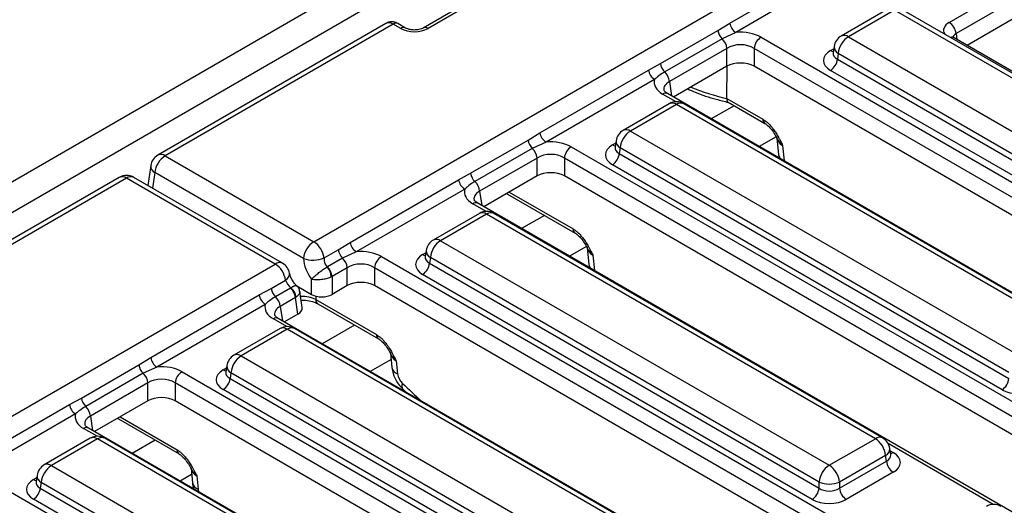
# Model space of a CAD drawing. Units: millimetres. Extents: x 3 to 418, y -29 to 291.
# Drawn here: x 298 to 319, y 145 to 155 of the extents above; entities that cross this region are included whole.
import ezdxf

# ---------------------------------------------------------------- set-up
doc = ezdxf.new("R2010")
doc.units = ezdxf.units.MM

msp = doc.modelspace()

# ---------------------------------------------------------------- linework, layer by layer
at = {"color": 7, "linetype": 'Continuous', "lineweight": 25}
for p, q in [((370.502175, 193.719662), (229.22224, 112.160491)), ((370.888436, 193.311901), (229.608501, 111.75273)), ((309.951194, 157.039269), (306.720015, 155.173949)), ((310.051186, 157.029367), (306.820007, 155.164047)), ((304.462886, 150.766802), (313.785849, 156.148835)), ((317.577057, 155.289408), (318.969758, 156.093398)), ((313.047119, 155.276743), (313.875317, 155.754851)), ((319.110641, 155.862993), (317.71794, 155.059003)), ((313.93176, 155.520056), (313.172618, 155.081813)), ((316.299236, 155.558358), (315.348025, 155.009236)), ((316.449224, 155.543506), (315.498013, 154.994384)), ((323.905817, 151.238907), (316.449224, 155.543506)), ((324.055805, 151.253759), (316.599212, 155.558358)), ((317.944903, 154.819361), (319.110641, 155.492327)), ((305.951037, 155.27073), (301.243893, 152.553353)), ((306.356466, 155.173949), (306.199205, 155.264734)), ((312.801873, 155.124837), (313.047119, 155.276743)), ((306.099214, 155.254832), (301.393881, 152.538501)), ((306.256474, 155.164047), (306.099214, 155.254832)), ((311.616702, 154.440652), (312.801873, 155.124837)), ((313.172618, 155.081813), (312.889787, 154.953022)), ((312.889787, 154.953022), (311.704616, 154.268837)), ((313.692547, 154.985142), (333.686759, 143.44273)), ((315.498013, 154.994384), (322.954606, 150.689784)), ((333.750279, 145.695111), (317.677049, 154.973989)), ((312.988131, 154.754737), (311.80296, 154.070552)), ((312.988131, 154.384072), (312.988131, 154.754737)), ((333.545875, 143.212325), (313.551664, 154.754737)), ((313.551664, 154.754737), (313.551664, 154.384072)), ((315.181362, 154.666523), (315.181076, 154.661638)), ((315.201399, 154.794367), (315.181458, 154.662768)), ((315.286688, 154.648776), (315.268924, 154.531539)), ((322.743281, 150.344177), (315.286688, 154.648776)), ((315.268924, 154.531539), (322.743281, 150.216684)), ((309.129748, 153.015292), (311.369121, 154.308055)), ((311.369121, 154.308055), (311.616702, 154.440652)), ((312.988131, 154.384072), (311.889039, 153.74958)), ((312.985143, 153.723044), (312.99516, 154.386417)), ((333.403328, 142.92395), (313.551664, 154.384072)), ((322.602398, 149.986279), (315.128041, 154.301134)), ((311.49462, 154.113125), (309.255247, 152.820362)), ((311.762068, 153.822878), (311.759962, 153.824044)), ((331.75628, 142.280466), (311.762068, 153.822878)), ((312.985143, 153.723044), (313.731461, 153.292204)), ((312.985174, 153.720303), (312.985143, 153.723044)), ((313.018083, 153.641976), (313.772804, 153.206285)), ((311.79762, 153.612757), (310.846409, 153.063635)), ((311.947608, 153.597905), (310.996397, 153.048783)), ((319.969886, 148.966742), (311.947608, 153.597905)), ((320.119874, 148.981595), (312.097596, 153.612757)), ((310.996397, 153.048783), (319.018676, 148.41762)), ((307.69933, 152.179202), (308.884501, 152.863386)), ((308.884501, 152.863386), (309.129748, 153.015292)), ((309.255247, 152.820362), (308.972415, 152.691572)), ((310.699783, 152.848765), (310.679842, 152.717167)), ((314.020286, 152.911395), (314.056891, 152.557009)), ((308.972415, 152.691572), (307.787244, 152.007387)), ((309.775175, 152.723692), (329.769387, 141.181279)), ((310.679746, 152.720922), (310.67946, 152.716037)), ((310.785072, 152.703175), (310.767308, 152.585938)), ((318.807351, 148.072012), (310.785072, 152.703175)), ((301.393881, 152.538501), (304.462886, 150.766802)), ((309.070759, 152.493287), (307.885588, 151.809102)), ((309.070759, 152.122622), (309.070759, 152.493287)), ((329.628504, 140.950874), (309.634292, 152.493287)), ((309.634292, 152.493287), (309.634292, 152.122622)), ((310.767308, 152.585938), (318.807351, 147.94452)), ((314.056891, 152.557009), (314.070762, 152.490098)), ((301.097266, 152.338484), (301.035179, 151.928737)), ((318.666467, 147.714115), (310.626425, 152.355533)), ((300.448556, 152.094215), (295.741411, 149.376839)), ((300.598544, 152.079363), (295.893211, 149.363032)), ((303.667549, 150.307664), (300.598544, 152.079363)), ((303.817537, 150.322516), (300.748532, 152.094215)), ((304.251561, 150.421195), (301.182556, 152.192893)), ((305.212376, 150.753842), (307.45175, 152.046605)), ((307.45175, 152.046605), (307.69933, 152.179202)), ((309.070759, 152.122622), (307.971667, 151.488129)), ((329.485957, 140.6625), (309.634292, 152.122622)), ((307.577249, 151.851675), (305.337875, 150.558912)), ((308.461354, 151.749619), (309.855432, 150.944834)), ((307.844697, 151.561428), (307.842591, 151.562593)), ((327.838908, 140.019015), (307.844697, 151.561428)), ((307.880248, 151.351307), (306.929038, 150.802185)), ((308.030236, 151.336454), (307.079026, 150.787332)), ((316.052515, 146.705292), (308.030236, 151.336454)), ((316.202502, 146.720144), (308.180224, 151.351307)), ((304.673217, 150.432264), (304.96713, 150.601936)), ((304.96713, 150.601936), (305.212376, 150.753842)), ((306.782411, 150.587315), (306.762471, 150.455717)), ((307.079026, 150.787332), (315.101304, 146.156169)), ((310.102915, 150.649945), (310.139519, 150.295559)), ((305.055044, 150.430121), (304.742033, 150.249424)), ((305.337875, 150.558912), (305.055044, 150.430121)), ((305.857804, 150.462241), (325.852015, 138.919829)), ((306.762375, 150.459471), (306.762088, 150.454586)), ((306.867701, 150.441725), (306.849936, 150.324487)), ((314.889979, 145.810562), (306.867701, 150.441725)), ((294.344585, 144.925632), (303.667549, 150.307664)), ((304.736581, 150.246427), (304.742033, 150.249424)), ((305.153388, 150.231836), (304.840377, 150.051139)), ((305.153388, 149.861171), (305.153388, 150.231836)), ((325.711132, 138.689424), (305.716921, 150.231836)), ((305.716921, 150.231836), (305.716921, 149.861171)), ((306.849936, 150.324487), (314.889979, 145.683069)), ((310.139519, 150.295559), (310.153391, 150.228647)), ((304.417728, 149.680474), (304.417728, 149.996794)), ((304.840377, 150.051139), (304.823692, 150.043408)), ((304.840377, 150.051139), (304.840377, 149.680474)), ((314.749096, 145.452664), (306.709053, 150.094082)), ((303.336388, 149.670857), (303.583968, 149.803454)), ((303.583968, 149.803454), (303.877881, 149.973126)), ((303.984893, 149.812336), (303.671882, 149.631639)), ((303.984893, 149.812336), (303.990148, 149.81552)), ((304.111868, 149.857043), (304.417728, 149.680474)), ((304.112732, 149.854941), (304.112477, 149.855261)), ((305.153388, 149.861171), (304.840377, 149.680474)), ((325.585761, 138.391134), (305.716921, 149.861171)), ((301.097015, 148.378094), (303.336388, 149.670857)), ((304.083237, 149.614051), (303.770227, 149.433354)), ((304.09854, 149.624786), (304.083237, 149.614051)), ((304.134885, 149.273202), (304.083237, 149.614051)), ((304.22148, 149.410176), (304.171422, 149.740533)), ((304.502639, 149.574088), (305.754756, 148.851256)), ((303.461887, 149.475927), (301.222514, 148.183164)), ((304.543982, 149.488168), (305.796099, 148.765336)), ((323.723547, 137.643268), (303.729335, 149.18568)), ((304.134885, 149.273202), (303.856306, 149.112382)), ((303.764887, 148.975559), (302.813676, 148.426437)), ((303.914875, 148.960707), (302.963664, 148.411585)), ((311.937153, 144.329544), (303.914875, 148.960707)), ((312.087141, 144.344396), (304.064862, 148.975559)), ((300.851768, 148.226188), (301.097015, 148.378094)), ((302.963664, 148.411585), (310.985942, 143.780422)), ((306.043582, 148.470447), (306.074269, 148.173342)), ((299.666597, 147.542003), (300.851768, 148.226188)), ((301.222514, 148.183164), (300.939682, 148.054373)), ((302.66705, 148.211567), (302.647109, 148.079969)), ((306.161339, 148.312329), (306.189482, 148.039859)), ((300.939682, 148.054373), (299.754511, 147.370189)), ((301.742442, 148.086494), (321.736654, 136.544081)), ((302.647013, 148.083724), (302.646727, 148.078838)), ((302.752339, 148.065977), (302.734575, 147.94874)), ((302.734575, 147.94874), (310.774618, 143.307322)), ((310.774618, 143.434814), (302.752339, 148.065977)), ((301.038026, 147.856089), (299.852855, 147.171904)), ((301.038026, 147.485423), (301.038026, 147.856089)), ((321.595771, 136.313676), (301.601559, 147.856089)), ((301.601559, 147.856089), (301.601559, 147.485423)), ((299.419017, 147.409407), (299.666597, 147.542003)), ((310.633734, 143.076917), (302.593692, 147.718335)), ((306.29792, 147.729883), (306.373948, 147.658978)), ((297.179643, 146.116644), (299.419017, 147.409407)), ((301.038026, 147.485423), (299.938934, 146.850931)), ((321.453224, 136.025301), (301.601559, 147.485423)), ((299.544516, 147.214476), (297.305142, 145.921714)), ((300.428621, 147.112421), (301.680738, 146.389589)), ((299.811964, 146.92423), (299.809858, 146.925395)), ((319.806175, 135.381817), (299.811964, 146.92423)), ((299.847515, 146.714109), (298.896305, 146.164987)), ((299.997503, 146.699256), (299.046293, 146.150134)), ((308.019781, 142.068094), (299.997503, 146.699256)), ((308.169769, 142.082946), (300.147491, 146.714109)), ((315.101304, 146.156169), (316.052515, 146.705292)), ((316.263839, 146.359684), (315.312629, 145.810562)), ((316.281604, 146.242447), (316.263839, 146.359684)), ((316.369069, 146.373676), (316.349129, 146.505274)), ((316.369525, 146.371204), (316.368971, 146.374591)), ((299.046293, 146.150134), (307.068571, 141.518971)), ((315.312629, 145.683069), (316.281604, 146.242447)), ((298.749678, 145.950117), (298.729738, 145.818519)), ((301.92822, 146.094699), (301.958908, 145.797595)), ((302.045977, 145.936581), (302.074121, 145.664111)), ((316.422487, 146.012042), (315.453512, 145.452664)), ((297.825071, 145.825043), (317.819282, 134.282631)), ((298.729642, 145.822273), (298.729355, 145.817388)), ((298.834968, 145.804527), (298.817203, 145.687289)), ((306.857246, 141.173364), (298.834968, 145.804527)), ((314.889979, 145.683069), (314.889979, 145.810562)), ((315.312629, 145.810562), (315.312629, 145.683069)), ((298.817203, 145.687289), (306.857246, 141.045871)), ((306.716363, 140.815466), (298.67632, 145.456884))]:
    msp.add_line(p, q, dxfattribs=at)
at = {"color": 1, "linetype": 'Continuous', "lineweight": 25}
for p, q in [((317.71794, 155.059003), (317.735977, 154.939971)), ((315.128041, 154.707785), (315.194054, 154.745894)), ((311.80296, 154.070552), (311.848006, 153.773267)), ((311.939484, 153.652833), (311.662077, 153.812977)), ((313.138456, 153.572486), (312.667132, 153.300396)), ((314.005892, 152.930181), (313.657162, 152.728864)), ((310.626425, 152.762184), (310.692438, 152.800292)), ((314.138043, 152.753277), (314.171217, 152.432106)), ((301.182556, 152.192893), (301.133894, 151.87175)), ((307.885588, 151.809102), (307.930635, 151.511817)), ((308.445875, 151.761883), (308.461354, 151.749619)), ((308.496736, 151.791245), (309.814089, 151.030754)), ((308.022113, 151.391382), (307.744705, 151.551526)), ((309.221085, 151.311035), (308.749761, 151.038946)), ((310.08852, 150.668731), (309.739791, 150.467413)), ((306.709053, 150.500733), (306.775066, 150.538842)), ((310.220672, 150.491826), (310.253845, 150.170656)), ((304.503774, 149.645774), (304.502639, 149.574088)), ((303.770227, 149.433354), (303.815273, 149.136069)), ((303.906751, 149.015635), (303.629344, 149.175779)), ((305.303713, 149.049585), (304.634399, 148.663198)), ((302.593692, 148.124985), (302.659705, 148.163094)), ((306.056917, 148.341336), (305.624429, 148.091666)), ((299.852855, 147.171904), (299.897902, 146.874619)), ((300.464003, 147.154047), (301.639394, 146.475508)), ((300.413142, 147.124685), (300.428621, 147.112421)), ((299.98938, 146.754184), (299.711972, 146.914328)), ((301.188352, 146.673837), (300.717028, 146.401747)), ((318.487293, 145.349962), (316.316275, 146.603264)), ((316.356474, 146.456801), (316.422487, 146.418693)), ((301.941556, 145.965588), (301.707058, 145.830215)), ((298.67632, 145.863535), (298.742333, 145.901644))]:
    msp.add_line(p, q, dxfattribs=at)
for centre, radius, start, end in [((306.157371, 155.177366), 0.096867, 64.4131749, 126.8972835), ((306.314642, 155.086548), 0.0969, 64.4849681, 126.8902502), ((306.761817, 155.086474), 0.096973, 53.1249062, 115.3606053), ((315.410324, 154.87361), 0.14925, 54.0181846, 114.671357), ((317.637921, 154.899605), 0.084048, 62.2547194, 112.4724936), ((315.196319, 154.817304), 0.12906, 238.0593296, 265.1420467), ((315.360871, 154.790011), 0.159531, 178.4354213, 242.2896185), ((314.185334, 158.844694), 5.263057, 248.3338236, 256.8185973), ((311.720851, 153.731558), 0.100416, 67.076778, 125.8245712), ((311.859919, 153.477131), 0.14925, 54.0181846, 114.671357), ((312.035297, 153.477131), 0.14925, 65.328643, 125.9818154), ((313.828449, 153.286055), 0.097184, 176.3721383, 235.6190872), ((310.908708, 152.928009), 0.14925, 54.0181846, 114.671357), ((310.859255, 152.84441), 0.159531, 178.4354213, 242.2896185), ((310.694702, 152.871703), 0.12906, 238.0593296, 265.1420467), ((301.306192, 152.417727), 0.14925, 54.0181846, 114.671357), ((314.196999, 152.575693), 0.141349, 187.5957959, 226.1599012), ((301.251942, 152.331318), 0.154841, 177.3475595, 243.3774803), ((300.511308, 151.963164), 0.1453, 53.1027165, 115.5868251), ((300.686233, 151.958589), 0.14925, 65.328643, 125.9818154), ((307.803479, 151.470108), 0.100416, 67.076778, 125.8245712), ((307.942547, 151.215681), 0.14925, 54.0181846, 114.671357), ((308.117925, 151.215681), 0.14925, 65.328643, 125.9818154), ((309.911078, 151.024604), 0.097184, 176.3721383, 235.6190872), ((306.991337, 150.666558), 0.14925, 54.0181846, 114.671357), ((306.941883, 150.582959), 0.159531, 178.4354213, 242.2896185), ((306.777331, 150.610253), 0.12906, 238.0593296, 265.1420467), ((303.755238, 150.18689), 0.14925, 65.328643, 125.9818154), ((310.279627, 150.314243), 0.141349, 187.5957959, 226.1599012), ((303.806693, 150.111861), 0.155933, 297.163256, 2.0180303), ((304.599955, 149.568008), 0.097506, 176.4255262, 234.9670619), ((303.687501, 149.098313), 0.096867, 64.4131749, 126.8972835), ((303.827186, 148.839933), 0.14925, 54.0181846, 114.671357), ((304.002563, 148.839933), 0.14925, 65.328643, 125.9818154), ((305.851819, 148.845122), 0.097257, 176.3842834, 235.4702126), ((302.875975, 148.290811), 0.14925, 54.0181846, 114.671357), ((302.826522, 148.207212), 0.159531, 178.4354213, 242.2896185), ((306.249149, 148.207821), 0.178246, 191.1532992, 250.4431064), ((302.661969, 148.234505), 0.12906, 238.0593296, 265.1420467), ((306.383835, 147.794208), 0.107315, 151.0804831, 216.8612343), ((299.770746, 146.83291), 0.100416, 67.076778, 125.8245712), ((299.909814, 146.578482), 0.14925, 54.0181846, 114.671357), ((300.085192, 146.578482), 0.14925, 65.328643, 125.9818154), ((316.13975, 146.589093), 0.1453, 64.4131749, 126.8972835), ((301.736383, 146.469359), 0.097184, 176.3721383, 235.6190872), ((316.194453, 146.498109), 0.154841, 296.6225197, 2.6524405), ((316.354209, 146.528212), 0.12906, 274.8579533, 301.9406704), ((298.958604, 146.02936), 0.14925, 54.0181846, 114.671357), ((298.90915, 145.945761), 0.159531, 178.4354213, 242.2896185), ((298.744598, 145.973055), 0.12906, 238.0593296, 265.1420467), ((302.133787, 145.832074), 0.178246, 191.1532992, 250.4431064)]:
    msp.add_arc(centre, radius, start, end, dxfattribs=at)
at = {"color": 7, "linetype": 'Continuous', "lineweight": 25}
for centre, radius, start, end in [((313.325482, 155.318093), 0.281417, 188.449348, 237.0987558), ((317.408713, 155.028198), 0.310758, 5.6889994, 57.1991371), ((313.089898, 155.163814), 0.290651, 187.7068145, 226.488938), ((312.669917, 154.720442), 0.320057, 6.1513003, 46.6091933), ((313.860891, 154.723932), 0.310758, 122.8008629, 174.3110006), ((315.498013, 154.749422), 0.3, 119.9973117, 171.3837105), ((315.750529, 154.602569), 0.466137, 122.8008629, 174.3110006), ((314.959697, 154.562344), 0.310758, 302.8008629, 354.3110006), ((311.647484, 154.349405), 0.281417, 188.449348, 237.0987558), ((311.904727, 154.479629), 0.290651, 187.7068145, 226.488938), ((311.484746, 154.036257), 0.320057, 6.1513003, 46.6091933), ((311.947608, 153.352943), 0.3, 60.0026883, 119.9973117), ((310.996397, 152.80382), 0.3, 119.9973117, 171.3837105), ((311.248913, 152.656968), 0.466137, 122.8008629, 174.3110006), ((309.172527, 152.902364), 0.290651, 187.7068145, 226.488938), ((309.408111, 153.056643), 0.281417, 188.449348, 237.0987558), ((308.752546, 152.458991), 0.320057, 6.1513003, 46.6091933), ((309.943519, 152.462482), 0.310758, 122.8008629, 174.3110006), ((301.393881, 152.293539), 0.3, 119.9973117, 171.3837105), ((301.646397, 152.146686), 0.466137, 122.8008629, 174.3110006), ((310.458081, 152.616743), 0.310758, 302.8008629, 354.3110006), ((300.598544, 151.834401), 0.3, 60.0026883, 119.9973117), ((307.730112, 152.087955), 0.281417, 188.449348, 237.0987558), ((307.987356, 152.218179), 0.290651, 187.7068145, 226.488938), ((307.567374, 151.774807), 0.320057, 6.1513003, 46.6091933), ((308.030236, 151.091492), 0.3, 60.0026883, 119.9973117), ((307.079026, 150.54237), 0.3, 119.9973117, 171.3837105), ((304.715402, 150.374987), 0.466137, 122.8008629, 174.3110006), ((304.208979, 150.373776), 0.467908, 7.1806786, 57.1363315), ((305.255155, 150.640913), 0.290651, 187.7068145, 226.488938), ((305.490739, 150.795192), 0.281417, 188.449348, 237.0987558), ((307.331542, 150.395517), 0.466137, 122.8008629, 174.3110006), ((304.448139, 150.969552), 0.582528, 250.278001, 292.729564), ((304.835174, 150.197541), 0.320057, 6.1513003, 46.6091933), ((306.026148, 150.201031), 0.310758, 122.8008629, 174.3110006), ((303.413642, 149.914638), 0.467908, 7.1806786, 57.1363315), ((303.667549, 150.062702), 0.3, 10.4959734, 60.0026883), ((304.483713, 150.017729), 0.340947, 4.3193678, 42.126695), ((304.522164, 150.016844), 0.320057, 6.1513003, 46.6091933), ((306.540709, 150.355292), 0.310758, 302.8008629, 354.3110006), ((303.871994, 149.842431), 0.290651, 187.7068145, 226.488938), ((303.765023, 149.579756), 0.320057, 6.1513003, 46.6091933), ((303.799315, 149.580906), 0.302425, 8.3427811, 50.8754609), ((303.614751, 149.712207), 0.281417, 188.449348, 237.0987558), ((303.452013, 149.399059), 0.320057, 6.1513003, 46.6091933), ((303.914875, 148.715745), 0.3, 60.0026883, 119.9973117), ((301.375378, 148.419444), 0.281417, 188.449348, 237.0987558), ((302.963664, 148.166622), 0.3, 119.9973117, 171.3837105), ((303.21618, 148.019769), 0.466137, 122.8008629, 174.3110006), ((301.139794, 148.265166), 0.290651, 187.7068145, 226.488938), ((300.719813, 147.821793), 0.320057, 6.1513003, 46.6091933), ((301.910786, 147.825284), 0.310758, 122.8008629, 174.3110006), ((302.425348, 147.979545), 0.310758, 302.8008629, 354.3110006), ((318.498124, 147.975325), 0.310758, 302.8008629, 354.3110006), ((299.954623, 147.580981), 0.290651, 187.7068145, 226.488938), ((299.697379, 147.450757), 0.281417, 188.449348, 237.0987558), ((299.534641, 147.137608), 0.320057, 6.1513003, 46.6091933), ((299.997503, 146.454294), 0.3, 60.0026883, 119.9973117), ((315.799999, 146.313477), 0.466137, 5.6889994, 57.1991371), ((316.052515, 146.460329), 0.3, 8.6162895, 60.0026883), ((299.046293, 145.905172), 0.3, 119.9973117, 171.3837105), ((299.298808, 145.758319), 0.466137, 122.8008629, 174.3110006), ((315.35382, 145.764354), 0.466137, 122.8008629, 174.3110006), ((314.848788, 145.764354), 0.466137, 5.6889994, 57.1991371), ((316.590831, 146.273252), 0.310758, 185.6889994, 237.1991371), ((315.101304, 146.32021), 0.551724, 247.4787401, 292.5212599), ((298.507976, 145.718094), 0.310758, 302.8008629, 354.3110006), ((314.580752, 145.713874), 0.310758, 302.8008629, 354.3110006), ((315.621856, 145.713874), 0.310758, 185.6889994, 237.1991371), ((318.495416, 145.050072), 0.3, 60.0026883, 119.9973117)]:
    msp.add_arc(centre, radius, start, end, dxfattribs=at)
at = {"color": 1, "linetype": 'Continuous', "lineweight": 25}
for centre, major_axis, ratio, start_param, end_param in [((306.1054, 155.013441), (-0.156351, 0.256108), 0.560314564, 5.484114508, 6.269431407), ((317.863137, 155.126748), (0.40305, 0), 0.572919093, 2.359992588, 3.493701997), ((317.863137, 154.96344), (0.203919, -0.029146), 0.556610421, 2.439381453, 3.306651387), ((315.48564, 154.667768), (0.304875, 0.029433), 0.563643706, 2.982048719, 3.868830985), ((312.091196, 153.893659), (0.405743, -0.029559), 0.566593948, 2.401246793, 3.278701678), ((314.422526, 152.91031), (0.402747, -0.023782), 0.587332179, 3.241609214, 3.963318126), ((310.984024, 152.722166), (0.304875, 0.029433), 0.563643706, 2.982048719, 3.868830985), ((308.173825, 151.632208), (0.405743, -0.029559), 0.566593948, 2.401246793, 3.278701678), ((310.505155, 150.64886), (0.402747, -0.023782), 0.587332179, 3.241609214, 3.963318126), ((307.066653, 150.460716), (0.304875, 0.029433), 0.563643706, 2.982048719, 3.868830985), ((304.220227, 149.415858), (0.400059, 0.002411), 0.554229246, 0.783734244, 1.650214718), ((304.058463, 149.256461), (0.405743, -0.029559), 0.566593948, 2.401246793, 3.278701678), ((306.445822, 148.469362), (0.402747, -0.023782), 0.587332179, 3.241609214, 3.963318126), ((302.951291, 148.084968), (0.304875, 0.029433), 0.563643706, 2.982048719, 3.868830985), ((315.35423, 176.467978), (-23.78378, 38.551581), 0.556893957, 2.018271355, 2.030790418), ((300.141092, 146.99501), (0.405743, -0.029559), 0.566593948, 2.401246793, 3.278701678), ((316.064887, 146.378675), (0.304875, -0.029433), 0.563643706, 5.555946976, 6.426869764), ((302.33046, 146.093615), (0.402747, -0.023782), 0.587332179, 3.241609214, 3.963318126), ((299.03392, 145.823518), (0.304875, 0.029433), 0.563643706, 2.982048719, 3.868830985), ((302.214573, 145.596766), (-0.105042, 0.170264), 0.556893957, 0.856466833, 1.272078056)]:
    msp.add_ellipse(centre, major_axis=major_axis, ratio=ratio, start_param=start_param, end_param=end_param, dxfattribs=at)
at = {"color": 7, "linetype": 'Continuous', "lineweight": 25}
for centre, major_axis, ratio, start_param, end_param in [((306.538241, 155.329198), (0.4, 0), 0.581689643, 3.930788915, 5.493989046), ((313.269897, 154.737417), (0.6, 0), 0.581689643, 0.789196262, 1.733646696), ((313.269897, 154.574109), (0.4, 0), 0.636206991, 0.789196262, 2.352396392), ((315.48564, 154.504459), (0.503813, 0), 0.572919093, 2.359992588, 3.923192719), ((313.269897, 154.218922), (0.4, 0), 0.581689643, 0.789196262, 2.352396392), ((312.091196, 154.056967), (0.604575, 0), 0.572919093, 2.978742285, 3.923192719), ((309.352526, 152.475966), (0.6, 0), 0.581689643, 0.789196262, 1.733646696), ((310.984024, 152.558858), (0.503813, 0), 0.572919093, 2.359992588, 3.923192719), ((309.352526, 152.312658), (0.4, 0), 0.636206991, 0.789196262, 2.352396392), ((309.352526, 151.957471), (0.4, 0), 0.581689643, 0.789196262, 2.352396392), ((308.173825, 151.795517), (0.604575, 0), 0.572919093, 2.978742285, 3.923192719), ((304.591952, 150.280102), (-0.205132, 0.435073), 0.62526097, 0.967804265, 1.95872782), ((304.803277, 150.380747), (-0.048063, 0.176754), 0.687617483, 1.095383941, 2.229466999), ((305.435154, 150.214516), (0.6, 0), 0.581689643, 0.789196262, 1.733646696), ((307.066653, 150.297408), (0.503813, 0), 0.572919093, 2.359992588, 3.923192719), ((305.435154, 150.051208), (0.4, 0), 0.636206991, 0.789196262, 2.352396392), ((304.000219, 149.917152), (-0.11567, 0.140526), 0.4329789, 0.843821699, 1.977904757), ((305.435154, 149.696021), (0.4, 0), 0.581689643, 0.789196262, 2.352396392), ((304.629053, 149.804337), (0.3, 0), 0.581689643, 3.930788915, 5.493989046), ((304.058463, 149.419769), (0.604575, 0), 0.572919093, 2.978742285, 3.923192719), ((303.920325, 149.395197), (0.302288, 0), 0.572919093, 5.501585242, 6.369780687), ((301.319793, 147.838768), (0.6, 0), 0.581689643, 0.789196262, 1.733646696), ((301.319793, 147.67546), (0.4, 0), 0.636206991, 0.789196262, 2.352396392), ((302.951291, 147.92166), (0.503813, 0), 0.572919093, 2.359992588, 3.923192719), ((306.329935, 147.972513), (-0.105042, 0.170264), 0.556893957, 0.856466833, 2.018271355), ((301.319793, 147.320273), (0.4, 0), 0.581689643, 0.789196262, 2.352396392), ((319.018676, 147.920553), (0.5, 0), 0.581689643, 3.930788915, 5.493989046), ((300.141092, 147.158319), (0.604575, 0), 0.572919093, 2.978742285, 3.923192719), ((316.064887, 146.215367), (0.503813, 0), 0.572919093, 5.501585242, 7.064785372), ((299.03392, 145.66021), (0.503813, 0), 0.572919093, 2.359992588, 3.923192719), ((315.101304, 145.822411), (0.3, 0), 0.654379441, 3.930788915, 5.493989046), ((315.101304, 145.659102), (0.5, 0), 0.581689643, 3.930788915, 5.493989046)]:
    msp.add_ellipse(centre, major_axis=major_axis, ratio=ratio, start_param=start_param, end_param=end_param, dxfattribs=at)
for points, knots in [([(306.199205, 155.264734), (306.168364, 155.278626), (306.111943, 155.304041), (306.022861, 155.303531), (305.975814, 155.28072), (305.954324, 155.270301)], [0, 0, 0, 0, 0.395762459, 0.723997944, 1, 1, 1, 1]), ([(306.720015, 155.173949), (306.709428, 155.168495), (306.685612, 155.156226), (306.626801, 155.139562), (306.55139, 155.131215), (306.470716, 155.135609), (306.399355, 155.152449), (306.370056, 155.167136), (306.356466, 155.173949)], [0, 0, 0, 0, 0.129666127, 0.291671127, 0.467952353, 0.65353592, 0.839299332, 1, 1, 1, 1]), ([(317.677049, 154.973989), (317.669117, 154.979429), (317.654136, 154.989701), (317.654333, 154.99024), (317.654426, 154.990493)], [0, 0, 0, 0, 0.529513945, 1, 1, 1, 1]), ([(311.704616, 154.268837), (311.691147, 154.260877), (311.636857, 154.22879), (311.583849, 154.191199), (311.540942, 154.155739), (311.519801, 154.137449), (311.504707, 154.122868), (311.49462, 154.113125)], [0, 0, 0, 0, 0.164462686, 0.662958962, 0.74705792, 0.830965769, 1, 1, 1, 1]), ([(311.762068, 153.822878), (311.748051, 153.83182), (311.710546, 153.855747), (311.686986, 153.888823), (311.687335, 153.890825), (311.687497, 153.891755)], [0, 0, 0, 0, 0.242159804, 0.647951042, 1, 1, 1, 1]), ([(312.181323, 153.918312), (312.231918, 153.895141), (312.413835, 153.811832), (312.698268, 153.720472), (312.935677, 153.661624), (313.020445, 153.640612)], [0, 0, 0, 0, 0.198533474, 0.713832674, 1, 1, 1, 1]), ([(312.985174, 153.720303), (312.985576, 153.713984), (312.98625, 153.703384), (312.988665, 153.690042), (312.990993, 153.681145), (312.993787, 153.672971), (312.996997, 153.665514), (313.003073, 153.655057), (313.010119, 153.647), (313.016304, 153.643177), (313.018128, 153.64205)], [0, 0, 0, 0, 0.1669320847, 0.2800373511, 0.394794001, 0.4524502444, 0.5639454132, 0.6762125941, 0.9045339101, 1, 1, 1, 1]), ([(313.731461, 153.292204), (313.7411, 153.286362), (313.760378, 153.27468), (313.789182, 153.253658), (313.818372, 153.229764), (313.847006, 153.203423), (313.8749, 153.174998), (313.901277, 153.14556), (313.927208, 153.114073), (313.953135, 153.07994), (313.978869, 153.04324), (314.012567, 152.991377), (314.040042, 152.944309), (314.070012, 152.889351), (314.099158, 152.833115), (314.123656, 152.782944), (314.137786, 152.753807), (314.138043, 152.753277)], [0, 0, 0, 0, 0.0574839829, 0.1149649881, 0.1724427726, 0.234369878, 0.291840221, 0.3493066553, 0.4067690094, 0.4673883912, 0.5319847949, 0.5965744088, 0.7285250005, 0.7617615569, 0.8617239071, 0.9974825371, 1, 1, 1, 1]), ([(313.773247, 153.20556), (313.775057, 153.20466), (313.789705, 153.197376), (313.833091, 153.164074), (313.898087, 153.097288), (313.965197, 153.007299), (314.002183, 152.938406), (314.019228, 152.906657)], [0, 0, 0, 0, 0.027223927, 0.220284898, 0.447619601, 0.745442144, 1, 1, 1, 1]), ([(314.024584, 152.901505), (314.024025, 152.902455), (314.022812, 152.904512), (314.021781, 152.906634), (314.021226, 152.907778)], [0, 0, 0, 0, 0.461349942, 1, 1, 1, 1]), ([(307.787244, 152.007387), (307.773776, 151.999427), (307.719485, 151.96734), (307.666477, 151.929749), (307.623571, 151.894288), (307.60243, 151.875998), (307.587336, 151.861418), (307.577249, 151.851675)], [0, 0, 0, 0, 0.164462686, 0.662958962, 0.74705792, 0.830965769, 1, 1, 1, 1]), ([(307.844697, 151.561428), (307.83068, 151.57037), (307.793174, 151.594296), (307.769615, 151.627373), (307.769963, 151.629374), (307.770125, 151.630304)], [0, 0, 0, 0, 0.242159804, 0.647951042, 1, 1, 1, 1]), ([(309.814089, 151.030754), (309.823728, 151.024912), (309.843007, 151.013229), (309.871811, 150.992208), (309.901, 150.968313), (309.929634, 150.941972), (309.957529, 150.913548), (309.983905, 150.88411), (310.009837, 150.852622), (310.035764, 150.818489), (310.061497, 150.781789), (310.095195, 150.729927), (310.122671, 150.682858), (310.15264, 150.627901), (310.181786, 150.571665), (310.206284, 150.521494), (310.220415, 150.492357), (310.220672, 150.491826)], [0, 0, 0, 0, 0.0574839829, 0.1149649881, 0.1724427726, 0.234369878, 0.291840221, 0.3493066553, 0.4067690094, 0.4673883912, 0.5319847949, 0.5965744088, 0.7285250005, 0.7617615569, 0.8617239071, 0.9974825371, 1, 1, 1, 1]), ([(309.855876, 150.944109), (309.857686, 150.943209), (309.872333, 150.935926), (309.91572, 150.902623), (309.980715, 150.835837), (310.047826, 150.745848), (310.084812, 150.676955), (310.101856, 150.645207)], [0, 0, 0, 0, 0.027223927, 0.220284898, 0.447619601, 0.745442144, 1, 1, 1, 1]), ([(310.107213, 150.640055), (310.106653, 150.641004), (310.105441, 150.643062), (310.10441, 150.645184), (310.103855, 150.646327)], [0, 0, 0, 0, 0.461349942, 1, 1, 1, 1]), ([(304.417728, 149.996794), (304.417983, 149.997032), (304.423668, 150.002331), (304.446987, 150.023811), (304.480083, 150.053469), (304.531858, 150.098565), (304.58668, 150.144751), (304.66457, 150.204485), (304.712501, 150.232401), (304.736581, 150.246427)], [0, 0, 0, 0, 0.003626651, 0.080787408, 0.308004871, 0.352434772, 0.576952448, 0.787461643, 1, 1, 1, 1]), ([(304.113069, 149.855841), (304.105581, 149.863082), (304.080737, 149.887105), (304.038076, 149.942826), (303.996783, 150.013832), (303.97159, 150.076871), (303.965246, 150.105213), (303.962529, 150.117352)], [0, 0, 0, 0, 0.1038960281, 0.3447269211, 0.6015617177, 0.8293595941, 1, 1, 1, 1]), ([(304.417728, 149.996794), (304.418106, 149.996706), (304.434813, 149.992817), (304.470995, 149.98725), (304.54799, 149.984234), (304.642404, 149.992475), (304.745333, 150.014062), (304.797517, 150.033605), (304.823692, 150.043408)], [0, 0, 0, 0, 0.003612963, 0.159733583, 0.308362702, 0.577351729, 0.788012191, 1, 1, 1, 1]), ([(304.168241, 149.739993), (304.167334, 149.750587), (304.164335, 149.785595), (304.14243, 149.826626), (304.117502, 149.847869), (304.111185, 149.853253)], [0, 0, 0, 0, 0.244692681, 0.808573785, 1, 1, 1, 1]), ([(303.671882, 149.631639), (303.658414, 149.623679), (303.604124, 149.591592), (303.551116, 149.554001), (303.508209, 149.518541), (303.487068, 149.50025), (303.471974, 149.48567), (303.461887, 149.475927)], [0, 0, 0, 0, 0.164462686, 0.662958962, 0.74705792, 0.830965769, 1, 1, 1, 1]), ([(304.198569, 149.561379), (304.203664, 149.561915), (304.25931, 149.567767), (304.369498, 149.552429), (304.481297, 149.521409), (304.528852, 149.496191), (304.543982, 149.488168)], [0, 0, 0, 0, 0.039438938, 0.430691444, 0.818871555, 1, 1, 1, 1]), ([(303.729335, 149.18568), (303.715318, 149.194622), (303.677813, 149.218549), (303.654253, 149.251625), (303.654602, 149.253627), (303.654764, 149.254557)], [0, 0, 0, 0, 0.242159804, 0.647951042, 1, 1, 1, 1]), ([(305.754756, 148.851256), (305.759568, 148.848403), (305.778978, 148.836899), (305.813252, 148.812718), (305.847076, 148.784075), (305.870733, 148.761697), (305.893813, 148.738742), (305.92977, 148.699443), (305.964063, 148.655899), (305.997882, 148.608658), (306.02338, 148.570084), (306.051468, 148.523699), (306.076622, 148.479432), (306.098765, 148.43796), (306.127588, 148.38165), (306.146951, 148.341996), (306.161081, 148.312859), (306.161339, 148.312329)], [0, 0, 0, 0, 0.0287241689, 0.1158465213, 0.2044601102, 0.2343423836, 0.2630648752, 0.3499198736, 0.4672998842, 0.4995881243, 0.5964862208, 0.6624035485, 0.7284926309, 0.8117036533, 0.8617081279, 0.9974822498, 1, 1, 1, 1]), ([(305.796642, 148.76456), (305.79842, 148.763676), (305.813039, 148.756403), (305.856391, 148.72312), (305.92138, 148.656341), (305.988475, 148.566377), (306.025446, 148.497513), (306.042475, 148.465793)], [0, 0, 0, 0, 0.026752172, 0.219951943, 0.447450088, 0.74548675, 1, 1, 1, 1]), ([(306.074269, 148.173342), (306.081431, 148.130805), (306.098606, 148.028798), (306.170912, 147.870871), (306.254999, 147.777528), (306.29792, 147.729883)], [0, 0, 0, 0, 0.259356254, 0.621953111, 1, 1, 1, 1]), ([(299.754511, 147.370189), (299.741043, 147.362229), (299.686752, 147.330142), (299.633744, 147.292551), (299.590838, 147.25709), (299.569697, 147.2388), (299.554603, 147.22422), (299.544516, 147.214476)], [0, 0, 0, 0, 0.164462686, 0.6629589622, 0.7470579205, 0.830965769, 1, 1, 1, 1]), ([(299.811964, 146.92423), (299.797947, 146.933172), (299.760441, 146.957098), (299.736882, 146.990175), (299.73723, 146.992176), (299.737392, 146.993106)], [0, 0, 0, 0, 0.242159804, 0.647951042, 1, 1, 1, 1]), ([(301.639394, 146.475508), (301.649034, 146.469667), (301.668312, 146.457984), (301.697116, 146.436962), (301.726305, 146.413068), (301.75494, 146.386727), (301.782834, 146.358302), (301.80921, 146.328864), (301.835142, 146.297377), (301.861069, 146.263244), (301.886803, 146.226544), (301.920501, 146.174681), (301.947976, 146.127613), (301.977946, 146.072655), (302.007092, 146.01642), (302.03159, 145.966249), (302.04572, 145.937112), (302.045977, 145.936581)], [0, 0, 0, 0, 0.057483983, 0.114964988, 0.172442773, 0.234369878, 0.291840221, 0.349306655, 0.406769009, 0.467388391, 0.531984795, 0.596574409, 0.728525, 0.761761557, 0.861723907, 0.997482537, 1, 1, 1, 1]), ([(301.681181, 146.388864), (301.682991, 146.387964), (301.697638, 146.38068), (301.741025, 146.347378), (301.80602, 146.280592), (301.873131, 146.190603), (301.910117, 146.12171), (301.927161, 146.089961)], [0, 0, 0, 0, 0.027223927, 0.220284898, 0.447619601, 0.745442144, 1, 1, 1, 1]), ([(301.932518, 146.084809), (301.931959, 146.085759), (301.930746, 146.087816), (301.929715, 146.089939), (301.92916, 146.091082)], [0, 0, 0, 0, 0.461349942, 1, 1, 1, 1]), ([(301.958908, 145.797595), (301.962998, 145.754089), (301.967136, 145.710086), (301.985644, 145.669727), (301.985854, 145.66927)], [0, 0, 0, 0, 0.988678418, 1, 1, 1, 1])]:
    msp.add_open_spline(points, degree=3, knots=knots, dxfattribs=at)
at = {"color": 1, "linetype": 'Continuous', "lineweight": 25}
for points, knots in [([(314.138043, 152.753277), (314.137624, 152.753683), (314.124183, 152.766693), (314.098992, 152.793218), (314.066143, 152.834458), (314.041773, 152.870846), (314.029033, 152.89357), (314.024584, 152.901505)], [0, 0, 0, 0, 0.009019203, 0.28873544, 0.570294366, 0.849937894, 1, 1, 1, 1]), ([(310.220672, 150.491826), (310.220252, 150.492233), (310.206811, 150.505242), (310.18162, 150.531767), (310.148771, 150.573007), (310.124402, 150.609395), (310.111662, 150.632119), (310.107213, 150.640055)], [0, 0, 0, 0, 0.009019203, 0.28873544, 0.570294366, 0.849937894, 1, 1, 1, 1]), ([(304.112477, 149.855261), (304.112348, 149.855433), (304.111328, 149.856791), (304.107693, 149.858298), (304.101462, 149.85961), (304.093529, 149.859535), (304.084378, 149.85828), (304.074182, 149.855896), (304.062669, 149.852284), (304.050048, 149.847446), (304.036445, 149.841394), (304.021935, 149.834106), (304.006524, 149.825606), (303.995618, 149.818889), (303.990148, 149.81552)], [0, 0, 0, 0, 0.0134156958, 0.1058940183, 0.2003972297, 0.2956025007, 0.3818495931, 0.4691872203, 0.5570778714, 0.6461003012, 0.7331613193, 0.8207686852, 0.9100894278, 1, 1, 1, 1]), ([(304.171068, 149.740356), (304.171488, 149.73791), (304.172672, 149.731023), (304.17116, 149.717799), (304.166796, 149.703513), (304.1591, 149.688013), (304.148954, 149.672697), (304.135072, 149.656697), (304.12162, 149.64375), (304.110069, 149.633732), (304.102387, 149.627772), (304.09854, 149.624786)], [0, 0, 0, 0, 0.071602349, 0.201661538, 0.361669236, 0.448547512, 0.599497008, 0.747461266, 0.847576491, 0.923641659, 1, 1, 1, 1]), ([(306.161339, 148.312329), (306.160919, 148.312735), (306.154007, 148.319424), (306.134572, 148.339079), (306.111163, 148.36591), (306.089922, 148.393749), (306.075053, 148.415078), (306.061305, 148.436845), (306.051137, 148.454149), (306.045842, 148.464309), (306.04448, 148.466922)], [0, 0, 0, 0, 0.008672751, 0.142765345, 0.412628511, 0.548459871, 0.682820994, 0.817419961, 0.953044194, 1, 1, 1, 1]), ([(302.045977, 145.936581), (302.045557, 145.936987), (302.032116, 145.949997), (302.006926, 145.976522), (301.974077, 146.017762), (301.949707, 146.05415), (301.936967, 146.076874), (301.932518, 146.084809)], [0, 0, 0, 0, 0.009019203, 0.28873544, 0.570294366, 0.849937894, 1, 1, 1, 1])]:
    msp.add_open_spline(points, degree=3, knots=knots, dxfattribs=at)

doc.saveas('drawing.dxf')
